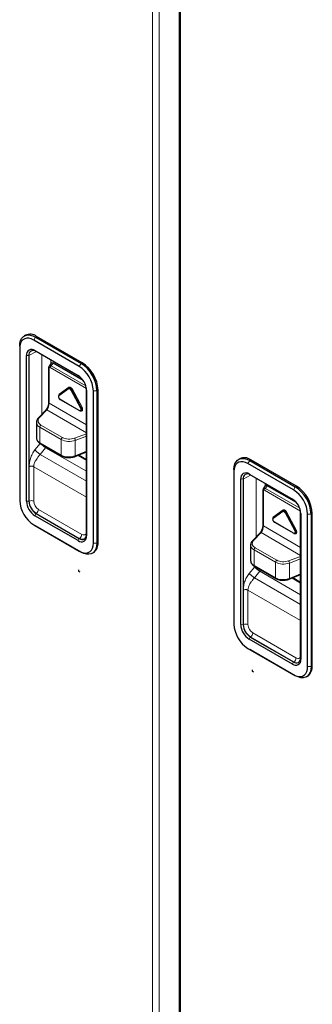
# Model space of a CAD drawing. Units: millimetres. Extents: x 0 to 210, y 0 to 297.
# Drawn here: x 138 to 146, y 111 to 141 of the extents above; entities that cross this region are included whole.
import ezdxf

# ---------------------------------------------------------------- set-up
doc = ezdxf.new("R2010")
doc.units = ezdxf.units.MM

msp = doc.modelspace()

# ---------------------------------------------------------------- linework, layer by layer
at = {"color": 8, "linetype": 'Continuous', "lineweight": 18}
for p, q in [((141.82773, 154.40781), (141.82773, 93.69152)), ((141.62974, 154.32904), (141.62974, 93.77029)), ((142.47415, 93.28691), (142.47415, 153.84566)), ((138.08714, 131.03587), (138.03411, 130.94401)), ((138.08714, 131.03587), (138.1225, 131.05628)), ((138.11606, 130.59351), (137.88998, 130.47599)), ((138.10477, 130.60002), (138.06946, 130.62492)), ((137.88998, 130.47599), (137.81546, 130.47824)), ((138.28106, 128.70038), (138.28106, 130.49825)), ((138.55631, 130.33936), (138.55631, 130.23958)), ((138.6186, 130.24864), (138.56013, 130.16548)), ((139.466, 130.23987), (139.41297, 130.14801)), ((139.466, 130.23987), (139.50135, 130.26028)), ((138.49978, 130.09119), (138.49978, 129.03304)), ((139.62763, 129.47953), (138.53393, 130.11091)), ((138.56013, 130.16548), (139.61048, 129.55912)), ((139.41292, 129.84485), (139.37761, 129.86975)), ((139.08854, 129.47053), (138.7981, 129.26084)), ((138.80772, 129.30709), (139.09816, 129.51679)), ((139.44801, 128.88565), (139.15756, 129.43069)), ((139.17853, 129.4416), (139.18355, 129.44448)), ((139.17853, 129.4416), (139.46897, 128.89657)), ((139.47399, 128.89944), (139.18355, 129.44448)), ((139.20451, 129.45539), (139.49495, 128.91036)), ((139.62771, 129.47282), (139.63161, 129.4298)), ((139.9433, 129.41317), (139.83723, 129.41317)), ((139.9433, 129.41317), (139.97865, 129.43358)), ((138.49978, 129.03304), (139.62771, 128.38189)), ((138.83261, 129.15218), (139.4135, 128.81684)), ((138.43399, 128.83042), (138.20357, 128.58734)), ((139.62771, 128.1413), (138.43399, 128.83042)), ((139.46897, 128.89657), (139.47399, 128.89944)), ((138.86862, 127.93535), (138.21713, 128.31145)), ((138.21713, 128.31145), (138.21713, 127.83713)), ((138.25125, 128.37195), (138.90274, 127.99585)), ((138.21713, 127.83713), (138.86862, 127.46103)), ((138.86862, 127.46103), (138.86862, 127.93535)), ((139.26487, 127.97467), (139.62771, 128.10714)), ((139.62771, 128.03248), (139.2911, 127.90958)), ((139.2911, 127.90958), (139.2911, 127.44481)), ((138.07227, 127.62107), (138.23089, 127.81227)), ((138.39419, 127.68461), (138.22885, 127.4853)), ((138.41229, 127.70755), (138.39419, 127.68461)), ((138.39419, 127.68461), (139.62771, 126.97251)), ((139.2911, 127.44481), (139.62771, 127.58382)), ((139.62771, 126.67775), (138.22885, 127.4853)), ((139.38957, 127.4667), (139.62771, 127.32922)), ((144.56719, 127.2991), (144.51415, 127.20724)), ((144.56719, 127.2991), (144.60254, 127.31951)), ((137.89764, 126.07065), (137.89764, 127.11482)), ((138.03527, 127.11274), (139.62771, 126.19344)), ((138.03527, 127.11274), (138.03527, 126.06857)), ((144.37002, 126.73922), (144.2955, 126.74147)), ((144.59611, 126.85674), (144.37002, 126.73922)), ((144.58482, 126.86326), (144.54951, 126.88815)), ((144.76111, 124.98811), (144.76111, 126.76148)), ((144.97983, 126.37892), (144.97983, 125.32076)), ((146.10391, 125.76944), (145.01398, 126.39864)), ((145.03636, 126.60259), (145.03636, 126.52731)), ((145.09864, 126.53637), (145.04018, 126.4532)), ((145.04018, 126.4532), (146.08009, 125.85288)), ((145.94605, 126.5031), (145.89301, 126.41124)), ((145.94605, 126.5031), (145.9814, 126.52351)), ((137.81546, 126.06892), (137.88998, 126.06667)), ((137.89764, 126.07065), (137.88998, 126.06667)), ((145.89296, 126.10808), (145.85766, 126.13298)), ((138.17906, 125.81951), (139.48721, 125.06433)), ((145.56859, 125.75826), (145.27814, 125.54856)), ((145.28777, 125.59482), (145.57821, 125.80451)), ((138.06946, 125.62897), (138.10477, 125.69464)), ((138.11205, 125.69928), (138.10477, 125.69464)), ((139.4202, 124.9441), (138.11205, 125.69928)), ((145.92805, 125.17338), (145.63761, 125.71841)), ((145.65857, 125.72933), (145.66359, 125.7322)), ((145.65857, 125.72933), (145.94902, 125.18429)), ((145.95404, 125.18717), (145.66359, 125.7322)), ((145.68456, 125.74312), (145.975, 125.19809)), ((146.10776, 125.73605), (146.11166, 125.69303)), ((146.42334, 125.6764), (146.31728, 125.6764)), ((146.42334, 125.6764), (146.4587, 125.69681)), ((144.97983, 125.32076), (146.10776, 124.66962)), ((145.31265, 125.4399), (145.89354, 125.10456)), ((145.94902, 125.18429), (145.95404, 125.18717)), ((139.37761, 124.87379), (139.41292, 124.93946)), ((139.4202, 124.9441), (139.41292, 124.93946)), ((139.63161, 125.02048), (139.62771, 125.0635)), ((144.91403, 125.11815), (144.68362, 124.87507)), ((146.10776, 124.42903), (144.91403, 125.11815)), ((139.83723, 124.79971), (139.9433, 124.79971)), ((139.9433, 124.79971), (139.97865, 124.82012)), ((145.34866, 124.22308), (144.69717, 124.59917)), ((144.69717, 124.59917), (144.69717, 124.12486)), ((144.73129, 124.65967), (145.38278, 124.28358)), ((139.41297, 124.55471), (139.466, 124.52408)), ((145.74492, 124.26239), (146.10776, 124.39487)), ((146.10776, 124.3202), (145.77115, 124.19731)), ((144.55232, 123.8843), (144.71766, 124.08361)), ((144.69717, 124.12486), (145.34866, 123.74876)), ((144.71766, 124.08361), (144.72831, 124.0988)), ((144.90561, 123.98762), (144.87424, 123.94784)), ((145.34866, 123.74876), (145.34866, 124.22308)), ((145.77115, 124.19731), (145.77115, 123.73254)), ((144.87424, 123.94784), (144.7089, 123.74853)), ((146.10776, 122.94098), (144.7089, 123.74853)), ((144.87424, 123.94784), (146.10776, 123.23574)), ((145.77115, 123.73254), (146.10776, 123.87155)), ((145.86962, 123.75443), (146.10776, 123.61695)), ((144.37769, 122.33388), (144.37769, 123.37805)), ((144.51531, 123.37597), (146.10776, 122.45667)), ((144.51531, 123.37597), (144.51531, 122.3318)), ((144.2955, 122.33215), (144.37002, 122.3299)), ((144.37769, 122.33388), (144.37002, 122.3299)), ((144.54951, 121.8922), (144.58482, 121.95787)), ((144.5921, 121.96251), (144.58482, 121.95787)), ((145.90025, 121.20733), (144.5921, 121.96251)), ((144.65911, 122.08274), (145.96726, 121.32756)), ((146.11166, 121.28371), (146.10776, 121.32673)), ((145.85766, 121.13703), (145.89296, 121.20269)), ((145.90025, 121.20733), (145.89296, 121.20269)), ((146.31728, 121.06294), (146.42334, 121.06294)), ((146.42334, 121.06294), (146.4587, 121.08335)), ((145.89301, 120.81794), (145.94605, 120.78731))]:
    msp.add_line(p, q, dxfattribs=at)
at = {"color": 7, "linetype": 'Continuous', "lineweight": 25}
for p, q in [((142.43315, 153.9585), (142.43315, 93.28836)), ((137.78502, 131.08969), (137.74967, 131.06928)), ((139.41297, 130.14801), (138.03411, 130.94401)), ((138.08714, 131.03587), (139.466, 130.23987)), ((139.50135, 130.26028), (138.1225, 131.05628)), ((137.60984, 130.76024), (137.60984, 130.69901)), ((137.60984, 130.69901), (137.60984, 126.08555)), ((138.06946, 130.62492), (139.37761, 129.86975)), ((139.41292, 129.84485), (138.10477, 130.60002)), ((137.81546, 126.06892), (137.81546, 130.47824)), ((137.88998, 130.47599), (137.88998, 126.06667)), ((138.55948, 130.2441), (138.49882, 130.1578)), ((139.53071, 129.72209), (138.6186, 130.24864)), ((138.48513, 130.1116), (138.48513, 129.05345)), ((139.42344, 129.83847), (139.41292, 129.84485)), ((139.09067, 129.49186), (138.80023, 129.28217)), ((139.09103, 129.49211), (139.09067, 129.49186)), ((139.09103, 129.49211), (139.09189, 129.49271)), ((139.09653, 129.4958), (139.09189, 129.49271)), ((139.09653, 129.4958), (139.09567, 129.4952)), ((139.62771, 129.47282), (139.62745, 129.48508)), ((139.62771, 125.0635), (139.62771, 129.47282)), ((139.63161, 129.4298), (139.63161, 125.02048)), ((139.83723, 124.79971), (139.83723, 129.41317)), ((139.9433, 129.41317), (139.9433, 124.79971)), ((139.97865, 124.82012), (139.97865, 129.43358)), ((138.83623, 129.14416), (139.41712, 128.80882)), ((138.39893, 128.82473), (138.16852, 128.58165)), ((139.46504, 128.8044), (139.47005, 128.80688)), ((138.11461, 128.45682), (138.11461, 127.98628)), ((138.22748, 127.81424), (138.87897, 127.43814)), ((139.28519, 127.42359), (139.62771, 127.56504)), ((139.37249, 127.45964), (139.62771, 127.31231)), ((144.26507, 127.35293), (144.22971, 127.33252)), ((144.56719, 127.2991), (145.94605, 126.5031)), ((145.9814, 126.52351), (144.60254, 127.31951)), ((144.08989, 127.02347), (144.08989, 126.96224)), ((144.08989, 126.96224), (144.08989, 122.34878)), ((145.89301, 126.41124), (144.51415, 127.20724)), ((144.2955, 122.33215), (144.2955, 126.74147)), ((144.37002, 126.73922), (144.37002, 122.3299)), ((144.54951, 126.88815), (145.85766, 126.13298)), ((145.89296, 126.10808), (144.58482, 126.86326)), ((144.96518, 126.39933), (144.96518, 125.34117)), ((145.03953, 126.53182), (144.97887, 126.44553)), ((145.97762, 126.02895), (145.09864, 126.53637)), ((145.90349, 126.1017), (145.89296, 126.10808)), ((145.57072, 125.77959), (145.28027, 125.56989)), ((145.57108, 125.77984), (145.57072, 125.77959)), ((145.57108, 125.77984), (145.57194, 125.78044)), ((145.57658, 125.78353), (145.57194, 125.78044)), ((145.57658, 125.78353), (145.57572, 125.78293)), ((139.37761, 124.87379), (138.06946, 125.62897)), ((138.10477, 125.69464), (139.41292, 124.93946)), ((146.10776, 125.73605), (146.1075, 125.74831)), ((146.10776, 121.32673), (146.10776, 125.73605)), ((146.11166, 125.69303), (146.11166, 121.28371)), ((146.31728, 121.06294), (146.31728, 125.6764)), ((146.42334, 125.6764), (146.42334, 121.06294)), ((146.4587, 121.08335), (146.4587, 125.69681)), ((138.03411, 125.35071), (139.41297, 124.55471)), ((138.03411, 125.35071), (138.08714, 125.32008)), ((139.466, 124.52408), (138.08714, 125.32008)), ((145.31628, 125.43189), (145.89717, 125.09655)), ((144.87898, 125.11246), (144.64856, 124.86938)), ((145.94509, 125.09213), (145.95009, 125.0946)), ((144.59466, 124.74455), (144.59466, 124.27401)), ((139.80347, 124.49066), (139.83883, 124.51107)), ((144.70753, 124.10197), (145.35902, 123.72587)), ((145.76524, 123.71132), (146.10776, 123.85277)), ((145.85254, 123.74737), (146.10776, 123.60004)), ((145.85766, 121.13703), (144.54951, 121.8922)), ((144.58482, 121.95787), (145.89296, 121.20269)), ((144.51415, 121.61394), (145.89301, 120.81794)), ((144.51415, 121.61394), (144.56719, 121.58331)), ((145.94605, 120.78731), (144.56719, 121.58331)), ((146.28352, 120.7539), (146.31887, 120.77431))]:
    msp.add_line(p, q, dxfattribs=at)
at = {"color": 7, "linetype": 'Continuous', "lineweight": 25, "flags": 128}
for points in [[(137.60984, 130.76024), (137.61709, 130.85176), (137.63863, 130.93213), (137.67379, 130.99891), (137.72151, 131.05006), (137.78034, 131.08403), (137.84849, 131.09979), (137.92389, 131.09687), (138.00426, 131.07534), (138.08714, 131.03587)], [(138.03411, 130.94401), (137.96043, 130.9791), (137.889, 130.99823), (137.82197, 131.00083), (137.7614, 130.98682), (137.7091, 130.95662), (137.66668, 130.91116), (137.63543, 130.8518), (137.61629, 130.78036), (137.60984, 130.69901)], [(144.08989, 127.02347), (144.09714, 127.11499), (144.11867, 127.19536), (144.15384, 127.26214), (144.20156, 127.31329), (144.26039, 127.34726), (144.32854, 127.36302), (144.40394, 127.3601), (144.48431, 127.33857), (144.56719, 127.2991)], [(144.51415, 127.20724), (144.44048, 127.24233), (144.36905, 127.26146), (144.30202, 127.26407), (144.24144, 127.25005), (144.18915, 127.21986), (144.14673, 127.17439), (144.11548, 127.11503), (144.09634, 127.04359), (144.08989, 126.96224)], [(139.41297, 124.55471), (139.48664, 124.51962), (139.55807, 124.50049), (139.6251, 124.49788), (139.68568, 124.5119), (139.73797, 124.54209), (139.78039, 124.58756), (139.81164, 124.64692), (139.83078, 124.71836), (139.83723, 124.79971)], [(139.9433, 124.79971), (139.93604, 124.70819), (139.91451, 124.62782), (139.87935, 124.56104), (139.83163, 124.50989), (139.7728, 124.47592), (139.70465, 124.46016), (139.62924, 124.46308), (139.54888, 124.48461), (139.466, 124.52408)], [(145.89301, 120.81794), (145.96669, 120.78285), (146.03812, 120.76372), (146.10514, 120.76112), (146.16572, 120.77513), (146.21802, 120.80532), (146.26044, 120.85079), (146.29169, 120.91015), (146.31083, 120.98159), (146.31728, 121.06294)], [(146.42334, 121.06294), (146.41609, 120.97142), (146.39456, 120.89105), (146.3594, 120.82427), (146.31168, 120.77312), (146.25285, 120.73915), (146.18469, 120.72339), (146.10929, 120.72631), (146.02893, 120.74784), (145.94605, 120.78731)]]:
    msp.add_lwpolyline(points, dxfattribs=at)
at = {"color": 8, "linetype": 'Continuous', "lineweight": 18, "flags": 128}
for points in [[(139.15756, 129.43069), (139.15037, 129.4424), (139.14197, 129.45291), (139.13272, 129.46174), (139.12305, 129.46851), (139.11338, 129.47291), (139.10414, 129.47475), (139.09573, 129.47394), (139.08854, 129.47053)], [(139.09189, 129.49271), (139.10015, 129.49644), (139.1108, 129.49746), (139.12252, 129.49512), (139.13478, 129.48955), (139.14704, 129.48097), (139.15876, 129.46977), (139.16941, 129.45645), (139.17853, 129.4416)], [(139.18355, 129.44448), (139.17439, 129.45939), (139.16369, 129.47277), (139.15192, 129.48401), (139.13961, 129.49263), (139.12729, 129.49823), (139.11553, 129.50057), (139.10483, 129.49955), (139.09653, 129.4958)], [(139.09816, 129.51679), (139.10924, 129.52204), (139.12219, 129.52328), (139.13643, 129.52045), (139.15134, 129.51367), (139.16624, 129.50324), (139.18048, 129.48963), (139.19343, 129.47344), (139.20451, 129.45539)], [(138.7981, 129.26084), (138.79082, 129.2523), (138.78697, 129.23992), (138.78686, 129.22473), (138.79049, 129.20796), (138.79757, 129.19099), (138.80752, 129.17521), (138.81953, 129.16191), (138.83261, 129.15218)], [(138.80731, 129.28728), (138.80729, 129.28726), (138.80892, 129.28947), (138.81007, 129.29205), (138.81069, 129.29492), (138.81075, 129.29797), (138.81026, 129.30109), (138.80924, 129.30416), (138.80772, 129.30709)], [(139.4135, 128.81684), (139.42657, 128.81147), (139.43858, 128.81091), (139.44853, 128.8152), (139.45561, 128.82399), (139.45925, 128.83657), (139.45913, 128.85189), (139.45528, 128.86871), (139.44801, 128.88565)], [(139.49495, 128.91036), (139.50616, 128.88426), (139.5121, 128.85835), (139.51227, 128.83474), (139.50668, 128.81536), (139.49576, 128.80181), (139.48043, 128.7952), (139.46193, 128.79606), (139.44178, 128.80433)], [(139.46897, 128.89657), (139.47819, 128.8751), (139.48307, 128.85378), (139.48322, 128.83435), (139.47861, 128.81841), (139.46964, 128.80726), (139.46517, 128.80446)], [(139.47043, 128.80707), (139.47466, 128.80975), (139.48368, 128.82095), (139.4883, 128.83695), (139.48816, 128.85646), (139.48325, 128.87788), (139.47399, 128.89944)], [(139.2852, 127.42359), (139.28619, 127.42411), (139.28882, 127.42694), (139.29056, 127.43146), (139.29133, 127.43749), (139.2911, 127.44481)], [(145.63761, 125.71841), (145.63042, 125.73013), (145.62201, 125.74063), (145.61277, 125.74947), (145.6031, 125.75623), (145.59343, 125.76063), (145.58418, 125.76247), (145.57578, 125.76167), (145.56859, 125.75826)], [(145.57194, 125.78044), (145.58019, 125.78416), (145.59085, 125.78518), (145.60256, 125.78285), (145.61483, 125.77727), (145.62709, 125.76869), (145.6388, 125.7575), (145.64946, 125.74418), (145.65857, 125.72933)], [(145.66359, 125.7322), (145.65444, 125.74712), (145.64374, 125.76049), (145.63197, 125.77174), (145.61966, 125.78035), (145.60734, 125.78596), (145.59557, 125.7883), (145.58487, 125.78727), (145.57658, 125.78353)], [(145.57821, 125.80451), (145.58929, 125.80977), (145.60224, 125.81101), (145.61648, 125.80817), (145.63138, 125.80139), (145.64629, 125.79097), (145.66053, 125.77736), (145.67348, 125.76117), (145.68456, 125.74312)], [(145.27814, 125.54856), (145.27087, 125.54002), (145.26702, 125.52765), (145.2669, 125.51246), (145.27054, 125.49569), (145.27762, 125.47872), (145.28757, 125.46294), (145.29958, 125.44964), (145.31265, 125.4399)], [(145.28736, 125.57501), (145.28734, 125.57499), (145.28897, 125.5772), (145.29012, 125.57978), (145.29073, 125.58265), (145.2908, 125.58569), (145.29031, 125.58881), (145.28929, 125.59189), (145.28777, 125.59482)], [(145.89354, 125.10456), (145.90662, 125.0992), (145.91863, 125.09864), (145.92858, 125.10293), (145.93566, 125.11172), (145.9393, 125.1243), (145.93918, 125.13962), (145.93533, 125.15644), (145.92805, 125.17338)], [(145.975, 125.19809), (145.98621, 125.17199), (145.99214, 125.14607), (145.99232, 125.12246), (145.98672, 125.10309), (145.97581, 125.08954), (145.96048, 125.08293), (145.94198, 125.08379), (145.92183, 125.09206)], [(145.94902, 125.18429), (145.95824, 125.16282), (145.96312, 125.1415), (145.96327, 125.12208), (145.95866, 125.10614), (145.94968, 125.09499), (145.94522, 125.09219)], [(145.95048, 125.0948), (145.95471, 125.09748), (145.96372, 125.10867), (145.96835, 125.12468), (145.9682, 125.14419), (145.9633, 125.1656), (145.95404, 125.18717)], [(139.48721, 125.06433), (139.51526, 125.05133), (139.54224, 125.0452), (139.5671, 125.0462), (139.58889, 125.05427), (139.60677, 125.06911), (139.62006, 125.09014), (139.62771, 125.11391)], [(145.76524, 123.71132), (145.76623, 123.71184), (145.76887, 123.71466), (145.77061, 123.71918), (145.77138, 123.72522), (145.77115, 123.73254)], [(145.96726, 121.32756), (145.99531, 121.31456), (146.02229, 121.30843), (146.04715, 121.30943), (146.06894, 121.3175), (146.08682, 121.33234), (146.10011, 121.35337), (146.10776, 121.37714)]]:
    msp.add_lwpolyline(points, dxfattribs=at)
at = {"color": 7, "linetype": 'Continuous', "lineweight": 25}
for centre, radius, start, end in [((137.92581, 130.79076), 0.33043, 53.470432, 115.21911), ((137.97031, 130.50336), 0.15687, 50.796715, 189.214037), ((138.02092, 130.49723), 0.13266, 50.796715, 189.214037), ((138.9114, 129.36854), 1.03286, 2.476398, 57.523602), ((138.94676, 129.38895), 1.03285, 2.476304, 57.523696), ((138.92, 129.3735), 0.91809, 2.476304, 57.523696), ((139.08014, 129.4047), 0.55205, 2.605478, 57.394522), ((144.40586, 127.05399), 0.33043, 53.470432, 115.21911), ((144.45035, 126.76659), 0.15687, 50.796715, 189.214037), ((144.50097, 126.76046), 0.13266, 50.796715, 189.214037), ((145.40004, 125.63673), 0.91809, 2.476304, 57.523696), ((145.39145, 125.63177), 1.03286, 2.476398, 57.523602), ((145.42681, 125.65218), 1.03285, 2.476304, 57.523696), ((138.52708, 126.12522), 0.91809, 182.476304, 237.523696), ((138.36693, 126.09402), 0.55205, 182.605478, 237.394522), ((138.35632, 126.08789), 0.46682, 182.605478, 237.394522), ((145.56019, 125.66793), 0.55205, 2.605478, 57.394522), ((139.47677, 124.99536), 0.15687, 230.796715, 9.214037), ((139.49676, 125.04225), 0.13266, 230.796715, 9.214037), ((139.64117, 124.78666), 0.33914, 305.649757, 5.662424), ((145.00712, 122.38845), 0.91809, 182.476304, 237.523696), ((144.84698, 122.35725), 0.55205, 182.605478, 237.394522), ((144.83637, 122.35112), 0.46682, 182.605478, 237.394522), ((145.95681, 121.25859), 0.15687, 230.796715, 9.214037), ((145.97681, 121.30548), 0.13266, 230.796715, 9.214037), ((146.12121, 121.04989), 0.33914, 305.649757, 5.662424)]:
    msp.add_arc(centre, radius, start, end, dxfattribs=at)
at = {"color": 8, "linetype": 'Continuous', "lineweight": 18}
for centre, radius, start, end in [((138.51036, 130.11424), 0.02536, 185.887665, 245.343246), ((138.61219, 130.1069), 0.07837, 131.628384, 177.065366), ((139.10114, 129.48005), 0.01579, 131.526755, 217.066348), ((139.08557, 129.50727), 0.01579, 311.526755, 37.066348), ((139.0352, 129.69123), 0.28785, 295.156696, 299.86262), ((139.32687, 129.19485), 0.28785, 115.156696, 119.86262), ((138.51037, 129.05609), 0.02537, 185.984909, 245.335231), ((138.84081, 129.26875), 0.05065, 130.797755, 174.78745), ((138.81069, 129.27035), 0.01579, 131.526755, 217.066348), ((138.84099, 129.15114), 0.00844, 172.955355, 235.732465), ((138.42103, 128.79942), 0.0336, 67.322672, 131.125527), ((139.42187, 128.8158), 0.00844, 172.953674, 235.749444), ((139.32564, 129.1462), 0.28785, 295.156696, 299.86262), ((139.61732, 128.64981), 0.28785, 115.156696, 119.86262), ((138.19062, 128.55634), 0.0336, 67.322039, 131.134867), ((138.29426, 128.30782), 0.07722, 123.850043, 177.304797), ((138.24192, 127.83456), 0.02492, 174.074167, 234.613653), ((138.94575, 127.93172), 0.07722, 123.850043, 177.304797), ((139.18207, 127.90346), 0.10921, 3.21099, 40.693574), ((138.8934, 127.45846), 0.02492, 174.069729, 234.66281), ((144.9904, 126.40196), 0.02536, 185.887665, 245.343246), ((145.09224, 126.39463), 0.07837, 131.628384, 177.065366), ((137.96436, 125.93096), 0.1548, 62.738357, 115.529516), ((138.36316, 126.09184), 0.46599, 182.605478, 237.394522), ((138.34747, 126.08278), 0.31252, 182.605478, 237.394522), ((138.02446, 125.82689), 0.15478, 304.466643, 357.265763), ((145.58118, 125.76777), 0.01579, 131.526755, 217.066348), ((145.56561, 125.795), 0.01579, 311.526755, 37.066348), ((145.32086, 125.55647), 0.05065, 130.797755, 174.78745), ((145.29074, 125.55808), 0.01579, 131.526755, 217.066348), ((145.51525, 125.97896), 0.28785, 295.156696, 299.86262), ((145.80692, 125.48257), 0.28785, 115.156696, 119.86262), ((144.99041, 125.34382), 0.02537, 185.984909, 245.335231), ((145.32103, 125.43887), 0.00844, 172.955355, 235.732465), ((145.80569, 125.43393), 0.28785, 295.156696, 299.86262), ((146.09736, 124.93754), 0.28785, 115.156696, 119.86262), ((139.33261, 125.07171), 0.15478, 304.466643, 357.265763), ((139.5084, 125.06375), 0.14864, 233.604956, 296.085884), ((144.67066, 124.84407), 0.0336, 67.322039, 131.134867), ((144.90108, 125.08715), 0.0336, 67.322672, 131.125527), ((145.90192, 125.10353), 0.00844, 172.953674, 235.749444), ((144.77431, 124.59554), 0.07722, 123.850043, 177.304797), ((145.4258, 124.21945), 0.07722, 123.850043, 177.304797), ((145.66211, 124.19119), 0.10921, 3.21099, 40.693574), ((144.72196, 124.12228), 0.02492, 174.074167, 234.613653), ((145.37345, 123.74619), 0.02492, 174.069729, 234.66281), ((144.44441, 122.1942), 0.1548, 62.738357, 115.529516), ((144.8432, 122.35507), 0.46599, 182.605478, 237.394522), ((144.82752, 122.34601), 0.31252, 182.605478, 237.394522), ((144.50451, 122.09012), 0.15478, 304.466643, 357.265763), ((145.81265, 121.33494), 0.15478, 304.466643, 357.265763), ((145.98844, 121.32698), 0.14864, 233.604332, 296.09282)]:
    msp.add_arc(centre, radius, start, end, dxfattribs=at)
at = {"color": 7, "linetype": 'Continuous', "lineweight": 25}
for centre, major_axis, ratio, start_param, end_param in [((138.6235, 130.16128), (-0.05347, 0.09261), 0.53991706, 5.53137739, 6.52871276), ((138.46461, 128.00143), (0.34967, 0.02458), 0.6187029, 3.06556109, 3.09813499), ((145.10355, 126.449), (-0.05347, 0.09261), 0.53991706, 5.53137739, 6.52871276), ((144.94466, 124.28916), (0.34967, 0.02458), 0.6187029, 3.06556109, 3.09813499)]:
    msp.add_ellipse(centre, major_axis=major_axis, ratio=ratio, start_param=start_param, end_param=end_param, dxfattribs=at)
at = {"color": 8, "linetype": 'Continuous', "lineweight": 18}
for centre, major_axis, ratio, start_param, end_param in [((138.57174, 130.08764), (-0.06811, 0.0756), 0.55892301, 5.41296033, 6.41320018), ((138.53638, 130.06723), (-0.02673, 0.04631), 0.53991706, 5.53137739, 7.03513622), ((138.43161, 128.94993), (0.044, 0.14719), 0.35377992, 3.87802018, 5.41390992), ((138.46461, 128.46287), (0.34996, 0.00935), 0.59429545, 3.11989524, 3.91110913), ((138.46338, 128.50296), (0.29995, 0.0094), 0.59707299, 2.5992817, 3.90827864), ((138.46461, 128.00143), (0.34967, 0.02458), 0.6187029, 3.09813499, 3.88353316), ((139.1161, 128.08678), (0.34996, 0.00935), 0.59429545, 3.91110913, 5.22010607), ((139.11487, 128.12687), (0.29995, 0.0094), 0.59707299, 3.90827864, 5.21727558), ((139.1161, 127.62534), (0.34967, 0.02458), 0.6187029, 3.88353316, 5.1925301), ((145.05178, 126.37537), (-0.06811, 0.0756), 0.55892301, 5.41296033, 6.41320018), ((145.01643, 126.35496), (-0.02673, 0.04631), 0.53991706, 5.53137739, 7.03513622), ((144.91165, 125.23766), (0.044, 0.14719), 0.35377992, 3.87802018, 5.41390992), ((144.94343, 124.79069), (0.29995, 0.0094), 0.59707299, 2.5992817, 3.90827864), ((144.94466, 124.7506), (0.34996, 0.00935), 0.59429545, 3.11989524, 3.91110913), ((144.94466, 124.28916), (0.34967, 0.02458), 0.6187029, 3.09813499, 3.88353316), ((145.59492, 124.41459), (0.29995, 0.0094), 0.59707299, 3.90827864, 5.21727558), ((145.59615, 124.3745), (0.34996, 0.00935), 0.59429545, 3.91110913, 5.22010607), ((145.59615, 123.91306), (0.34967, 0.02458), 0.6187029, 3.88353316, 5.1925301)]:
    msp.add_ellipse(centre, major_axis=major_axis, ratio=ratio, start_param=start_param, end_param=end_param, dxfattribs=at)
at = {"color": 7, "linetype": 'Continuous', "lineweight": 25}
for points, knots in [([(138.49911, 130.15737), (138.49547, 130.15154), (138.48679, 130.1376), (138.48574, 130.12116), (138.48513, 130.1116)], [0, 0, 0, 0, 0.4187745, 1, 1, 1, 1]), ([(138.48513, 129.05345), (138.48496, 129.04683), (138.48446, 129.0277), (138.4784, 128.98968), (138.46601, 128.94393), (138.45388, 128.91605), (138.44823, 128.90307)], [0, 0, 0, 0, 0.152347521, 0.440469801, 0.739492448, 1, 1, 1, 1]), ([(138.80023, 129.28217), (138.79612, 129.27833), (138.78735, 129.27013), (138.78101, 129.25074), (138.78112, 129.22634), (138.78793, 129.20057), (138.79748, 129.1858), (138.80133, 129.17986)], [0, 0, 0, 0, 0.16887802, 0.36028081, 0.58319008, 0.83222757, 1, 1, 1, 1]), ([(138.80133, 129.17986), (138.80302, 129.17683), (138.80982, 129.16457), (138.82284, 129.15268), (138.83346, 129.14593), (138.83623, 129.14416)], [0, 0, 0, 0, 0.19540333, 0.78953201, 1, 1, 1, 1]), ([(138.44823, 128.90307), (138.44727, 128.90067), (138.43998, 128.88244), (138.42326, 128.85513), (138.4073, 128.83367), (138.39975, 128.82561), (138.39893, 128.82473)], [0, 0, 0, 0, 0.06984592, 0.5309061, 0.94890888, 1, 1, 1, 1]), ([(139.41712, 128.80882), (139.42219, 128.80635), (139.43396, 128.80063), (139.45114, 128.79862), (139.46104, 128.80349), (139.46474, 128.80531)], [0, 0, 0, 0, 0.32187876, 0.74629693, 1, 1, 1, 1]), ([(138.16852, 128.58165), (138.16129, 128.57342), (138.14242, 128.55193), (138.12269, 128.51136), (138.11216, 128.47664), (138.11478, 128.45871), (138.11486, 128.4582)], [0, 0, 0, 0, 0.22771098, 0.59447932, 0.98835918, 1, 1, 1, 1]), ([(138.11637, 127.99506), (138.11569, 127.99096), (138.11213, 127.96965), (138.12195, 127.93108), (138.14528, 127.8842), (138.18108, 127.84437), (138.21243, 127.82401), (138.22748, 127.81424)], [0, 0, 0, 0, 0.057727142, 0.299271112, 0.536764676, 0.777658631, 1, 1, 1, 1]), ([(138.87897, 127.43814), (138.88932, 127.43262), (138.9187, 127.41695), (138.97435, 127.39857), (139.04565, 127.38665), (139.12029, 127.38538), (139.1947, 127.39471), (139.24954, 127.4095), (139.27839, 127.42091), (139.28519, 127.42359)], [0, 0, 0, 0, 0.09277407, 0.2632303, 0.43398264, 0.60471123, 0.77563772, 0.94715396, 1, 1, 1, 1]), ([(144.97916, 126.4451), (144.97552, 126.43927), (144.96684, 126.42533), (144.96579, 126.40889), (144.96518, 126.39933)], [0, 0, 0, 0, 0.4187745, 1, 1, 1, 1]), ([(145.28027, 125.56989), (145.27617, 125.56605), (145.2674, 125.55786), (145.26105, 125.53847), (145.26117, 125.51407), (145.26798, 125.4883), (145.27753, 125.47353), (145.28138, 125.46759)], [0, 0, 0, 0, 0.16887802, 0.36028081, 0.58319008, 0.83222757, 1, 1, 1, 1]), ([(145.28138, 125.46759), (145.28306, 125.46455), (145.28987, 125.4523), (145.30289, 125.44041), (145.3135, 125.43366), (145.31628, 125.43189)], [0, 0, 0, 0, 0.19540333, 0.78953201, 1, 1, 1, 1]), ([(144.92828, 125.19079), (144.92732, 125.18839), (144.92003, 125.17016), (144.9033, 125.14286), (144.88734, 125.1214), (144.8798, 125.11334), (144.87898, 125.11246)], [0, 0, 0, 0, 0.06984592, 0.5309061, 0.94890888, 1, 1, 1, 1]), ([(144.96518, 125.34117), (144.96501, 125.33456), (144.96451, 125.31543), (144.95845, 125.27741), (144.94606, 125.23166), (144.93393, 125.20377), (144.92828, 125.19079)], [0, 0, 0, 0, 0.152347521, 0.440469801, 0.739492448, 1, 1, 1, 1]), ([(144.64856, 124.86938), (144.64134, 124.86114), (144.62247, 124.83965), (144.60273, 124.79909), (144.5922, 124.76437), (144.59483, 124.74644), (144.59491, 124.74592)], [0, 0, 0, 0, 0.22771098, 0.59447932, 0.98835918, 1, 1, 1, 1]), ([(145.89717, 125.09655), (145.90224, 125.09408), (145.91401, 125.08835), (145.93118, 125.08635), (145.94109, 125.09121), (145.94479, 125.09303)], [0, 0, 0, 0, 0.32187876, 0.74629693, 1, 1, 1, 1]), ([(144.59642, 124.28279), (144.59573, 124.27868), (144.59218, 124.25738), (144.602, 124.21881), (144.62533, 124.17193), (144.66113, 124.1321), (144.69248, 124.11174), (144.70753, 124.10197)], [0, 0, 0, 0, 0.057727142, 0.299271112, 0.536764676, 0.777658631, 1, 1, 1, 1]), ([(145.35902, 123.72587), (145.36937, 123.72034), (145.39874, 123.70467), (145.4544, 123.6863), (145.52569, 123.67438), (145.60034, 123.67311), (145.67475, 123.68243), (145.72959, 123.69723), (145.75844, 123.70863), (145.76524, 123.71132)], [0, 0, 0, 0, 0.09277407, 0.2632303, 0.43398264, 0.60471123, 0.77563772, 0.94715396, 1, 1, 1, 1])]:
    msp.add_open_spline(points, degree=3, knots=knots, dxfattribs=at)
at = {"color": 8, "linetype": 'Continuous', "lineweight": 18}
for points, knots in [([(137.89764, 127.11482), (137.89835, 127.14291), (137.89971, 127.19704), (137.91187, 127.27993), (137.93108, 127.35726), (137.95692, 127.42886), (137.99806, 127.51907), (138.04241, 127.58003), (138.07227, 127.62107)], [0, 0, 0, 0, 0.17408247, 0.33541387, 0.48665373, 0.61586977, 0.74138965, 1, 1, 1, 1]), ([(138.07227, 127.62107), (138.08087, 127.61118), (138.09409, 127.59597), (138.11974, 127.57139), (138.14162, 127.55175), (138.1648, 127.53232), (138.19499, 127.50847), (138.2155, 127.49443), (138.22885, 127.4853)], [0, 0, 0, 0, 0.23983636, 0.36860425, 0.5, 0.63139575, 0.76016364, 1, 1, 1, 1]), ([(138.26073, 127.79504), (138.26237, 127.79321), (138.26888, 127.78594), (138.28533, 127.77058), (138.3069, 127.75109), (138.33016, 127.73162), (138.36032, 127.70778), (138.38084, 127.69374), (138.39419, 127.68461)], [0, 0, 0, 0, 0.053893035, 0.214158789, 0.377695198, 0.541231606, 0.70149736, 1, 1, 1, 1]), ([(138.22885, 127.4853), (138.20432, 127.45585), (138.17102, 127.41587), (138.12625, 127.35462), (138.08661, 127.29187), (138.0453, 127.20751), (138.0386, 127.14423), (138.03527, 127.11274)], [0, 0, 0, 0, 0.24937705, 0.33867127, 0.50103629, 0.75169251, 1, 1, 1, 1]), ([(144.71766, 124.08361), (144.72626, 124.07372), (144.73948, 124.05851), (144.76513, 124.03393), (144.78701, 124.01429), (144.81019, 123.99486), (144.84038, 123.97101), (144.86089, 123.95697), (144.87424, 123.94784)], [0, 0, 0, 0, 0.23983636, 0.36860425, 0.5, 0.63139575, 0.76016364, 1, 1, 1, 1]), ([(144.37769, 123.37805), (144.3784, 123.40614), (144.37975, 123.46027), (144.39192, 123.54316), (144.41113, 123.62049), (144.43696, 123.69209), (144.4781, 123.78231), (144.52246, 123.84326), (144.55232, 123.8843)], [0, 0, 0, 0, 0.17408247, 0.33541387, 0.48665373, 0.61586977, 0.74138965, 1, 1, 1, 1]), ([(144.7089, 123.74853), (144.68437, 123.71908), (144.65107, 123.6791), (144.6063, 123.61785), (144.56666, 123.5551), (144.52535, 123.47074), (144.51865, 123.40746), (144.51531, 123.37597)], [0, 0, 0, 0, 0.24937705, 0.33867127, 0.50103629, 0.75169251, 1, 1, 1, 1]), ([(144.55232, 123.8843), (144.56092, 123.87441), (144.57414, 123.8592), (144.59979, 123.83462), (144.62167, 123.81498), (144.64485, 123.79555), (144.67504, 123.7717), (144.69555, 123.75766), (144.7089, 123.74853)], [0, 0, 0, 0, 0.23983636, 0.36860425, 0.5, 0.63139575, 0.76016364, 1, 1, 1, 1])]:
    msp.add_open_spline(points, degree=3, knots=knots, dxfattribs=at)
for points in [[(137.89764, 127.11482), (137.90799, 127.11911), (137.9287, 127.12769), (137.96723, 127.13089), (138.00542, 127.12653), (138.02532, 127.11734), (138.03527, 127.11274)], [(144.37769, 123.37805), (144.38804, 123.38234), (144.40875, 123.39093), (144.44728, 123.39412), (144.48547, 123.38977), (144.50537, 123.38057), (144.51531, 123.37597)]]:
    msp.add_open_spline(points, degree=3, dxfattribs=at)
at = {"color": 7, "linetype": 'Continuous', "lineweight": 25}
for points in [[(139.39289, 123.99143), (139.39019, 123.97739), (139.38478, 123.94929), (139.41182, 123.93992), (139.42533, 123.93524)], [(144.64611, 120.9631), (144.64341, 120.94906), (144.638, 120.92096), (144.66503, 120.91159), (144.67855, 120.90691)]]:
    msp.add_open_spline(points, degree=3, dxfattribs=at)

doc.saveas('drawing.dxf')
